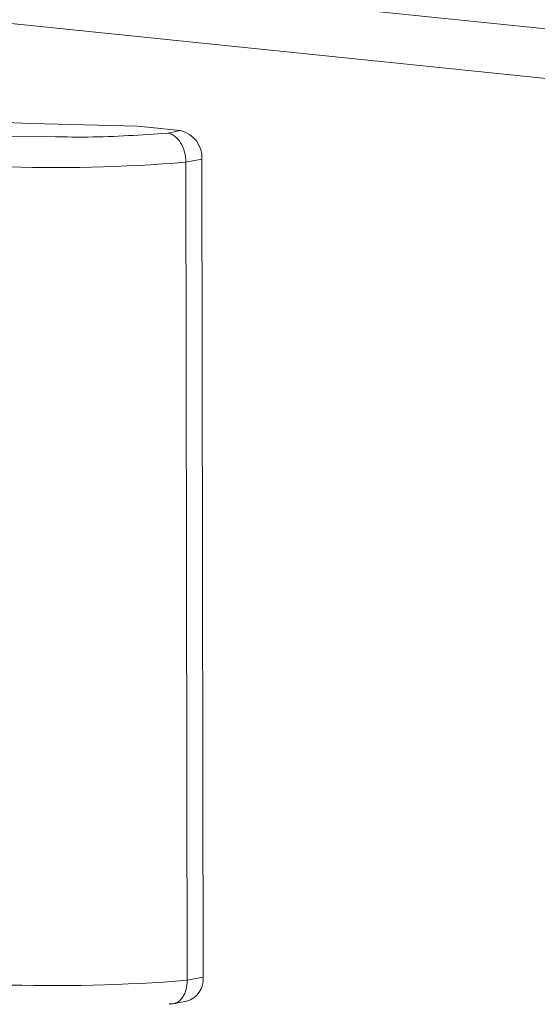
# Model space of a CAD drawing. Units: millimetres. Extents: x 0 to 5650, y 3 to 3906.
# Drawn here: x 4945 to 4965, y 3185 to 3222 of the extents above; entities that cross this region are included whole.
import ezdxf

# ---------------------------------------------------------------- set-up
doc = ezdxf.new("R2010")
doc.units = ezdxf.units.MM

msp = doc.modelspace()

# ---------------------------------------------------------------- linework, layer by layer
at = {"color": 7, "linetype": 'Continuous', "lineweight": 15}
for p, q in [((4987.14, 3219.553), (4834.599, 3235.161)), ((4984.904, 3217.919), (4834.932, 3233.264)), ((4949.665, 3218.16), (4951.27, 3217.996)), ((4951.27, 3217.996), (4950.794, 3217.906)), ((4944.622, 3217.773), (4946.577, 3217.763)), ((4952.075, 3216.924), (4951.478, 3216.81)), ((4951.478, 3216.81), (4951.526, 3186.115)), ((4952.075, 3216.924), (4952.122, 3186.228)), ((4952.122, 3186.228), (4951.526, 3186.115)), ((4950.907, 3185.214), (4951.505, 3185.328))]:
    msp.add_line(p, q, dxfattribs=at)
at = {"color": 7, "linetype": 'Continuous', "lineweight": 15, "flags": 128}
msp.add_lwpolyline([(4949.665, 3218.16), (4945.668, 3218.26), (4941.768, 3218.415), (4938.003, 3218.625), (4934.411, 3218.886), (4931.028, 3219.196), (4927.889, 3219.553), (4925.024, 3219.953), (4922.464, 3220.39), (4920.232, 3220.863), (4918.353, 3221.364)], dxfattribs=at)
at = {"color": 7, "linetype": 'Continuous', "lineweight": 15}
for centre, radius, start, end in [((4951.047, 3216.991), 1.029, 356.2525, 77.4972), ((4946.505, 3278.62), 62.009, 268.04211, 274.60049), ((4951.284, 3186.141), 0.842, 285.239, 5.9678), ((4946.552, 3247.924), 62.009, 268.04211, 274.60049)]:
    msp.add_arc(centre, radius, start, end, dxfattribs=at)
at = {"color": 8, "linetype": 'Continuous', "lineweight": 15}
msp.add_open_spline([(4946.577, 3217.763), (4946.986, 3217.758), (4948.459, 3217.739), (4949.814, 3217.836), (4950.794, 3217.906)], degree=3, knots=[0, 0, 0, 0, 0.277073, 1, 1, 1, 1], dxfattribs=at)
at = {"color": 7, "linetype": 'Continuous', "lineweight": 15}
for points, knots in [([(4951.478, 3216.81), (4951.469, 3216.94), (4951.454, 3217.136), (4951.366, 3217.38), (4951.258, 3217.587), (4951.116, 3217.753), (4950.947, 3217.867), (4950.847, 3217.892), (4950.794, 3217.906)], [0, 0, 0, 0, 0.2427533, 0.3694732, 0.4995646, 0.7157208, 0.8494304, 1, 1, 1, 1]), ([(4951.526, 3186.115), (4951.516, 3185.989), (4951.502, 3185.797), (4951.415, 3185.579), (4951.308, 3185.405), (4951.165, 3185.284), (4950.998, 3185.221), (4950.898, 3185.227), (4950.844, 3185.23)], [0, 0, 0, 0, 0.242706, 0.369466, 0.499557, 0.715682, 0.849417, 1, 1, 1, 1])]:
    msp.add_open_spline(points, degree=3, knots=knots, dxfattribs=at)

doc.saveas('drawing.dxf')
